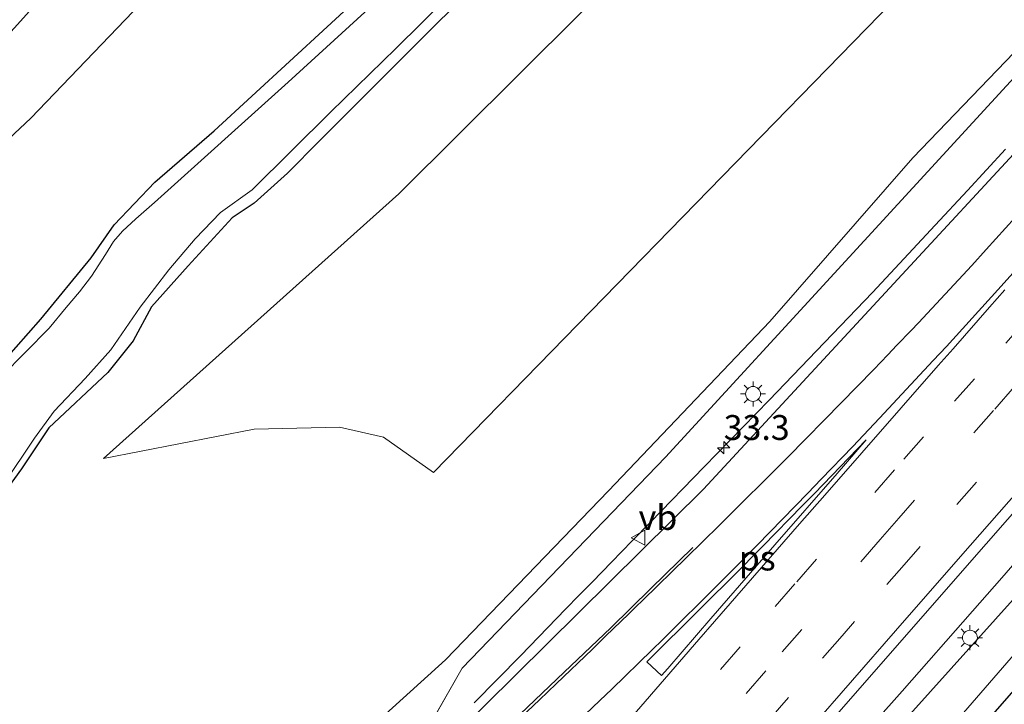
# Model space of a CAD drawing. Units: metres. Extents: x 107430 to 110009, y 449999 to 456253.
# Drawn here: x 109822 to 109921, y 452574 to 452643 of the extents above; entities that cross this region are included whole.
import ezdxf
from ezdxf.enums import TextEntityAlignment as Align

# ---------------------------------------------------------------- set-up
doc = ezdxf.new("R2010")
doc.units = ezdxf.units.M
doc.linetypes.add('VW-3-9_STREEP', pattern=[12, 3, -9])
doc.layers.get('0').update_dxf_attribs({"lineweight": 25})
for name, color, linetype, lineweight in [('B-ME-AM-KILOMETR-S-B1', 7, 'Continuous', 18), ('B-ME-BV-GELEIDECONSTRUCTIE-GELEIDERAIL-L-B1', 213, 'BV-GELEIDERAIL', 18), ('B-ME-GR-BOMENRIJ-L-B1', 10, 'Continuous', 25), ('B-ME-GR-BOMENSTRUIKEN-GV-B6', 93, 'Continuous', 18), ('B-ME-GR-STRUIKEN-GV-B6', 93, 'Continuous', 18), ('B-ME-GW-INSTEEKWATERGANG-L-B1', 10, 'Continuous', 25), ('B-ME-GW-KRUINLIJN-L-B1', 93, 'Continuous', 18), ('B-ME-GW-TEENLIJN-L-B1', 93, 'Continuous', 18), ('B-ME-IE-GRASLAND-GV-B6', 93, 'Continuous', 18), ('B-ME-IE-MEUBILAIR_WEGMEUBILAIR-LICHTMAST-S-B1', 8, 'Continuous', 18), ('B-ME-OG-WATER-GV-B6', 153, 'Continuous', 18), ('B-ME-VH-VERH_SOORT-BITUMEN-GV-B6', 8, 'IE-TERREINAFSCHEIDING-NATUURLIJK-HOUTWAL', 18), ('B-ME-VW-MARKERING-39STREEP-015-L-B1', 255, 'VW-3-9_STREEP', 18), ('B-ME-VW-MARKERING-STREEP-015-L-B1', 7, 'Continuous', 18), ('B-ME-VW-MARKERING-VLAKMARK-GV-B6', 7, 'Continuous', 18), ('B-ME-VW-MEUBILAIR_WEGMEUBILAIR-VERKEERSBORD-S-B1', 8, 'Continuous', 18)]:
    doc.layers.add(name, color=color, linetype=linetype, lineweight=lineweight)
doc.styles.add('NLCS-ISO', font='NLCS-ISO.TTF')
doc.linetypes.add('BV-GELEIDERAIL', pattern='A,10,-3,[108,NLCS.SHX,S=1,R=0,X=0,Y=0],-3', length=16)
doc.linetypes.add('IE-TERREINAFSCHEIDING-NATUURLIJK-HOUTWAL', pattern='A,7,-1.5,[67,NLCS.SHX,S=0.75,R=45,X=0,Y=0],-1.5,7,-1.5,[70,NLCS.SHX,S=0.75,R=0,X=0,Y=0],-1.5', length=20)

# ---------------------------------------------------------------- blocks, each defined once
blk = doc.blocks.new('verkeersbord')
for p, q in [((0, 0.75), (-0.75, -0.625)), ((0.75, -0.625), (0, 0.75)), ((-0.75, -0.625), (0.75, -0.625))]:
    blk.add_line(p, q)
blk = doc.blocks.new('hecto')
for p, q in [((0, 0.625), (-0.625, 0)), ((0, -0.625), (0, 0.625)), ((-0.625, 0), (0.625, 0)), ((0.625, 0), (0, -0.625))]:
    blk.add_line(p, q)
blk = doc.blocks.new('lantaarnpaal')
for p, q in [((0, 0.75), (0, 1.25)), ((-0.75, 0), (-1.25, 0)), ((-0.884, 0.884), (-0.53, 0.53)), ((0.53, 0.53), (0.884, 0.884)), ((0.75, 0), (1.25, 0)), ((-0.53, -0.53), (-0.884, -0.884)), ((0, -0.75), (0, -1.25)), ((0.53, -0.53), (0.884, -0.884))]:
    blk.add_line(p, q)
blk.add_circle((0, 0), 0.75)

msp = doc.modelspace()

# ---------------------------------------------------------------- linework, layer by layer
at = {"layer": 'B-ME-BV-GELEIDECONSTRUCTIE-GELEIDERAIL-L-B1'}
for points in [[(109921.494, 452630.146, 0.531), (109917.665, 452625.983, 0.536), (109914.429, 452622.491, 0.534), (109911.748, 452619.616, 0.535), (109908.105, 452615.738, 0.529), (109903.3, 452610.7, 0.533), (109897.718, 452604.924, 0.512), (109891.211, 452598.204, 0.503), (109885.806, 452592.639, 0.499), (109883.975, 452590.769, 0.499), (109881.885, 452588.628, 0.499), (109879.971, 452586.668, 0.471), (109878.647, 452585.307, 0.433), (109877.272, 452583.902, 0.393), (109872.758, 452579.269, 0.09), (109868.086, 452574.492, -0.222)], [(109921.494, 452630.146, 0.531), (109917.665, 452625.983, 0.536), (109914.429, 452622.491, 0.534), (109911.748, 452619.616, 0.535), (109908.105, 452615.738, 0.529), (109903.3, 452610.7, 0.533), (109897.718, 452604.924, 0.512), (109891.211, 452598.204, 0.503), (109885.806, 452592.639, 0.499), (109883.975, 452590.769, 0.499), (109881.885, 452588.628, 0.499), (109879.971, 452586.668, 0.471), (109878.647, 452585.307, 0.433), (109877.272, 452583.902, 0.393), (109872.758, 452579.269, 0.09), (109868.086, 452574.492, -0.222)], [(109927.701, 452594.615, 0.971), (109921.114, 452587.053, 0.964), (109918.184, 452583.709, 0.961), (109911.103, 452575.686, 0.921), (109902.972, 452566.528, 0.886), (109897.811, 452560.701, 0.864), (109893.567, 452555.881, 0.909), (109889.898, 452551.693, 0.948), (109862.789, 452520.62, 0.913)], [(109927.701, 452594.615, 0.971), (109921.114, 452587.053, 0.964), (109918.184, 452583.709, 0.961), (109911.103, 452575.686, 0.921), (109902.972, 452566.528, 0.886), (109897.811, 452560.701, 0.864), (109893.567, 452555.881, 0.909), (109889.898, 452551.693, 0.948), (109862.789, 452520.62, 0.913)]]:
    msp.add_polyline3d(points, dxfattribs=at)
at = {"layer": 'B-ME-GR-BOMENRIJ-L-B1'}
msp.add_polyline3d([(109992.714, 452655.414, -1.403), (109961.858, 452621.168, -1.403), (109928.496, 452582.81, -0.773), (109908.797, 452560.326, -0.773)], dxfattribs=at)
at = {"layer": 'B-ME-GR-BOMENSTRUIKEN-GV-B6'}
for points in [[(109952.116, 452732.772, -1.7), (109941.809, 452723.953, -1.7), (109928.457, 452711.796, -1.7), (109917.519, 452701.845, -1.7), (109908.647, 452694.064, -1.697), (109899.789, 452685.784, -1.697), (109889.272, 452676.258, -1.697), (109879.992, 452667.544, -1.697), (109869.453, 452657.674, -1.697), (109857.096, 452645.927, -1.697), (109841.939, 452631.958, -1.697), (109835.957, 452626.802, -1.697), (109831.88, 452622.529, -1.697), (109829.583, 452619.201, -1.697), (109824.521, 452613.047, -1.697), (109820.778, 452608.845, -1.697), (109816.619, 452604.603, -1.697), (109809.539, 452597.993, -1.697), (109805.946, 452594.756, -1.697), (109804.727, 452593.422, -1.697)], [(109804.727, 452593.422, -1.697), (109784.351, 452590.763, -1.617), (109787.053, 452594.874, -1.589), (109801.452, 452611.249, -1.649), (109811.34, 452621.874, -1.518), (109823.519, 452633.252, -1.703), (109835.365, 452645.636, -1.747), (109842.396, 452653.701, -1.773), (109866.384, 452680.524, -1.58), (109892.195, 452704.357, -1.69), (109915.405, 452725.796, -1.517)]]:
    msp.add_polyline3d(points, dxfattribs=at)
at = {"layer": 'B-ME-GR-STRUIKEN-GV-B6'}
msp.add_polyline3d([(110000, 452753.79977, -1.6), (110000, 452748.58313, -1.6), (109994.998, 452742.987, -1.6), (109957.67, 452698.063, -1.6), (109922.034, 452657.154, -1.6), (109863.984, 452597.64, -1.6), (109858.977, 452601.198, -1.6), (109854.552, 452602.211, -1.6), (109845.944, 452602.003, -1.6), (109830.823, 452599.047, -1.6), (109860.513, 452625.651, -1.6), (109915.233, 452680.072, -1.6), (109930.693, 452695.274, -1.6), (109970.484, 452732.198, -1.6), (109996.726, 452756.479, -1.6), (110000, 452753.79977, -1.6)], dxfattribs=at)
msp.add_polyline3d([(110000, 452753.79977, -1.6), (110000, 452748.58313, -1.6), (109994.998, 452742.987, -1.6), (109957.67, 452698.063, -1.6), (109922.034, 452657.154, -1.6), (109863.984, 452597.64, -1.6), (109858.977, 452601.198, -1.6), (109854.552, 452602.211, -1.6), (109845.944, 452602.003, -1.6), (109830.823, 452599.047, -1.6), (109860.513, 452625.651, -1.6), (109915.233, 452680.072, -1.6), (109930.693, 452695.274, -1.6), (109970.484, 452732.198, -1.6), (109996.726, 452756.479, -1.6), (110000, 452753.79977, -1.6)], dxfattribs=at)
at = {"layer": 'B-ME-GW-INSTEEKWATERGANG-L-B1'}
for points in [[(109869.625, 452647.86, -1.748), (109864.609, 452643.045, -1.739), (109852.545, 452630.996, -1.739), (109849.326, 452627.709, -1.739), (109845.958, 452624.703, -1.766), (109843.735, 452623.243, -1.73), (109839.333, 452618.399, -1.715), (109835.624, 452614.279, -1.709), (109833.802, 452610.879, -1.934), (109831.249, 452607.708, -1.904), (109825.325, 452602.148, -1.865), (109822.557, 452598.003, -1.862), (109819.713, 452594.131, -1.841)], [(109820.778, 452608.845, -1.697), (109824.521, 452613.047, -1.697), (109829.583, 452619.201, -1.697), (109831.88, 452622.529, -1.697), (109835.957, 452626.802, -1.697), (109841.939, 452631.958, -1.697), (109857.096, 452645.927, -1.697)]]:
    msp.add_polyline3d(points, dxfattribs=at)
at = {"layer": 'B-ME-GW-KRUINLIJN-L-B1'}
msp.add_line((109863.398, 452571.905, -0.414), (109866.86, 452577.973, -0.317), dxfattribs=at)
for points in [[(110000, 452721.56371, -0.29534), (109985.624, 452705.762, -0.317), (109959.722, 452678.572, -0.317), (109932.506, 452648.426, -0.317), (109905.759, 452619.28, -0.317), (109887.308, 452599.19, -0.317), (109866.86, 452577.973, -0.317)], [(110000, 452721.56371, -0.29534), (109985.624, 452705.762, -0.317), (109959.722, 452678.572, -0.317), (109932.506, 452648.426, -0.317), (109905.759, 452619.28, -0.317), (109887.308, 452599.19, -0.317), (109866.86, 452577.973, -0.317)], [(109807.664, 452451.528, 0.029), (109826.48, 452472.275, 0.114), (109856.78, 452506.049, -0.01), (109879.798, 452534.112, 0.004), (109903.569, 452564.101, -0.095), (109935.028, 452599.089, 0.099), (109968.336, 452635.88, 0.006), (109999.152, 452670.414, -0.019), (110000, 452671.31222, -0.02324)], [(109807.664, 452451.528, 0.029), (109826.48, 452472.275, 0.114), (109856.78, 452506.049, -0.01), (109879.798, 452534.112, 0.004), (109903.569, 452564.101, -0.095), (109935.028, 452599.089, 0.099), (109968.336, 452635.88, 0.006), (109999.152, 452670.414, -0.019), (110000, 452671.31222, -0.02324)], [(109842.786, 452666.223, 0.279), (109837.489, 452659.735, 0.403), (109831.354, 452652.885, 0.576), (109818.121, 452638.202, 0.795), (109808.143, 452628.58, 0.964), (109796.832, 452616.626, 1.016), (109783.857, 452603.337, 1.148), (109772.95, 452591.858, 1.293)]]:
    msp.add_polyline3d(points, dxfattribs=at)
at = {"layer": 'B-ME-GW-TEENLIJN-L-B1'}
for points in [[(110000, 452724.85144, -1.20335), (109986.521, 452709.69, -1.21), (109968.053, 452689.822, -1.193), (109951.144, 452671.263, -0.99), (109932.513, 452650.437, -0.93), (109912.191, 452629.245, -0.983), (109897.812, 452612.812, -0.813), (109881.594, 452595.79, -1.043), (109865.202, 452578.83, -1.03), (109853.841, 452568.532, -1.14), (109839.998, 452558.859, -1.343), (109824.345, 452552.553, -1.58), (109811.913, 452551.371, -1.397), (109801.2, 452553.283, -1.357), (109789.37, 452555.174, -1.21), (109778.563, 452559.281, -1.293)], [(110000, 452724.85144, -1.20335), (109986.521, 452709.69, -1.21), (109968.053, 452689.822, -1.193), (109951.144, 452671.263, -0.99), (109932.513, 452650.437, -0.93), (109912.191, 452629.245, -0.983), (109897.812, 452612.812, -0.813), (109881.594, 452595.79, -1.043), (109865.202, 452578.83, -1.03), (109853.841, 452568.532, -1.14), (109839.998, 452558.859, -1.343), (109824.345, 452552.553, -1.58), (109811.913, 452551.371, -1.397), (109801.2, 452553.283, -1.357), (109789.37, 452555.174, -1.21), (109778.563, 452559.281, -1.293)], [(109994.238, 452661.327, -0.82), (109961.073, 452624.134, -0.82), (109927.728, 452585.569, -0.663), (109896.579, 452549.643, -0.993), (109862.69, 452510.963, -0.867), (109831.516, 452476.001, -1.07), (109809.073, 452450.4, -1.123)], [(109842.396, 452653.701, -1.773), (109835.365, 452645.636, -1.747), (109823.519, 452633.252, -1.703), (109811.34, 452621.874, -1.518), (109801.452, 452611.249, -1.649), (109787.053, 452594.874, -1.589), (109784.351, 452590.763, -1.617), (109773.881, 452578.897, -1.463), (109770.607, 452574.828, -1.274), (109769.674, 452570.644, -1.152), (109770.735, 452565.715, -1.167), (109774.47, 452561.163, -1.292)]]:
    msp.add_polyline3d(points, dxfattribs=at)
at = {"layer": 'B-ME-IE-GRASLAND-GV-B6'}
for points in [[(109970.484, 452732.198, -1.6), (109930.693, 452695.274, -1.6), (109915.233, 452680.072, -1.6), (109860.513, 452625.651, -1.6), (109830.823, 452599.047, -1.6), (109845.944, 452602.003, -1.6), (109854.552, 452602.211, -1.6), (109858.977, 452601.198, -1.6), (109863.984, 452597.64, -1.6), (109922.034, 452657.154, -1.6), (109957.67, 452698.063, -1.6), (109994.998, 452742.987, -1.6)], [(109970.484, 452732.198, -1.6), (109930.693, 452695.274, -1.6), (109915.233, 452680.072, -1.6), (109860.513, 452625.651, -1.6), (109830.823, 452599.047, -1.6), (109845.944, 452602.003, -1.6), (109854.552, 452602.211, -1.6), (109858.977, 452601.198, -1.6), (109863.984, 452597.64, -1.6), (109922.034, 452657.154, -1.6), (109957.67, 452698.063, -1.6), (109994.998, 452742.987, -1.6)], [(109804.727, 452593.422, -1.697), (109805.946, 452594.756, -1.697), (109809.539, 452597.993, -1.697), (109816.619, 452604.603, -1.697), (109820.778, 452608.845, -1.697), (109824.521, 452613.047, -1.697), (109829.583, 452619.201, -1.697), (109831.88, 452622.529, -1.697), (109835.957, 452626.802, -1.697), (109841.939, 452631.958, -1.697), (109857.096, 452645.927, -1.697), (109869.453, 452657.674, -1.697), (109879.992, 452667.544, -1.697), (109889.272, 452676.258, -1.697), (109899.789, 452685.784, -1.697), (109908.647, 452694.064, -1.697), (109917.519, 452701.845, -1.7), (109928.457, 452711.796, -1.7), (109941.809, 452723.953, -1.7), (109952.116, 452732.772, -1.7)], [(109765.278, 452582.742, 1.555), (109772.95, 452591.858, 1.293), (109783.857, 452603.337, 1.148), (109796.832, 452616.626, 1.016), (109808.143, 452628.58, 0.964), (109818.121, 452638.202, 0.795), (109831.354, 452652.885, 0.576), (109837.489, 452659.735, 0.403), (109842.786, 452666.223, 0.279), (109845.984, 452669.809, 0.37), (109865.317, 452686.156, 0.037), (109881.502, 452699.832, -0.3), (109897.353, 452712.404, -0.393), (109911.308, 452724.339, -0.503), (109920.532, 452731.17, -0.707)], [(109920.532, 452731.17, -0.707), (109911.308, 452724.339, -0.503), (109897.353, 452712.404, -0.393), (109881.502, 452699.832, -0.3), (109865.317, 452686.156, 0.037), (109845.984, 452669.809, 0.37), (109842.786, 452666.223, 0.279), (109837.489, 452659.735, 0.403), (109831.354, 452652.885, 0.576), (109818.121, 452638.202, 0.795), (109808.143, 452628.58, 0.964), (109796.832, 452616.626, 1.016), (109783.857, 452603.337, 1.148), (109772.95, 452591.858, 1.293), (109765.278, 452582.742, 1.555)], [(109765.278, 452582.742, 1.555), (109772.95, 452591.858, 1.293), (109783.857, 452603.337, 1.148), (109796.832, 452616.626, 1.016), (109808.143, 452628.58, 0.964), (109818.121, 452638.202, 0.795), (109831.354, 452652.885, 0.576), (109837.489, 452659.735, 0.403), (109842.786, 452666.223, 0.279), (109845.984, 452669.809, 0.37), (109865.317, 452686.156, 0.037), (109881.502, 452699.832, -0.3), (109897.353, 452712.404, -0.393), (109911.308, 452724.339, -0.503), (109920.532, 452731.17, -0.707)], [(109920.532, 452731.17, -0.707), (109911.308, 452724.339, -0.503), (109897.353, 452712.404, -0.393), (109881.502, 452699.832, -0.3), (109865.317, 452686.156, 0.037), (109845.984, 452669.809, 0.37), (109842.786, 452666.223, 0.279), (109837.489, 452659.735, 0.403), (109831.354, 452652.885, 0.576), (109818.121, 452638.202, 0.795), (109808.143, 452628.58, 0.964), (109796.832, 452616.626, 1.016), (109783.857, 452603.337, 1.148), (109772.95, 452591.858, 1.293), (109765.278, 452582.742, 1.555)], [(110000, 452724.85144, -1.20335), (110000, 452721.56371, -0.29534), (109985.624, 452705.762, -0.317), (109959.722, 452678.572, -0.317), (109932.506, 452648.426, -0.317), (109905.759, 452619.28, -0.317), (109887.308, 452599.19, -0.317), (109866.86, 452577.973, -0.317), (109863.398, 452571.905, -0.414), (109857.112, 452566.445, -0.46), (109850.898, 452560.468, -0.427), (109844.813, 452555.773, -0.427), (109838.652, 452551.976, -0.421), (109831.907, 452548.452, -0.236), (109825.351, 452546.785, -0.181), (109818.401, 452545.456, 0.039), (109811.307, 452545.342, 0.143), (109802.308, 452545.004, 0.419), (109795.294, 452546.325, 0.49), (109787.844, 452547.929, 0.534), (109780.53, 452550.089, 0.655), (109774.323, 452552.529, 0.693), (109768.64, 452556.048, 1.07)], [(110000, 452724.85144, -1.20335), (110000, 452721.56371, -0.29534), (109985.624, 452705.762, -0.317), (109959.722, 452678.572, -0.317), (109932.506, 452648.426, -0.317), (109905.759, 452619.28, -0.317), (109887.308, 452599.19, -0.317), (109866.86, 452577.973, -0.317), (109863.398, 452571.905, -0.414), (109857.112, 452566.445, -0.46), (109850.898, 452560.468, -0.427), (109844.813, 452555.773, -0.427), (109838.652, 452551.976, -0.421), (109831.907, 452548.452, -0.236), (109825.351, 452546.785, -0.181), (109818.401, 452545.456, 0.039), (109811.307, 452545.342, 0.143), (109802.308, 452545.004, 0.419), (109795.294, 452546.325, 0.49), (109787.844, 452547.929, 0.534), (109780.53, 452550.089, 0.655), (109774.323, 452552.529, 0.693), (109768.64, 452556.048, 1.07)], [(109768.64, 452556.048, 1.07), (109774.323, 452552.529, 0.693), (109780.53, 452550.089, 0.655), (109787.844, 452547.929, 0.534), (109795.294, 452546.325, 0.49), (109802.308, 452545.004, 0.419), (109811.307, 452545.342, 0.143), (109818.401, 452545.456, 0.039), (109825.351, 452546.785, -0.181), (109831.907, 452548.452, -0.236), (109838.652, 452551.976, -0.421), (109844.813, 452555.773, -0.427), (109850.898, 452560.468, -0.427), (109857.112, 452566.445, -0.46), (109863.398, 452571.905, -0.414), (109866.86, 452577.973, -0.317), (109887.308, 452599.19, -0.317), (109905.759, 452619.28, -0.317), (109932.506, 452648.426, -0.317), (109959.722, 452678.572, -0.317), (109985.624, 452705.762, -0.317), (110000, 452721.56371, -0.29534)], [(109768.64, 452556.048, 1.07), (109774.323, 452552.529, 0.693), (109780.53, 452550.089, 0.655), (109787.844, 452547.929, 0.534), (109795.294, 452546.325, 0.49), (109802.308, 452545.004, 0.419), (109811.307, 452545.342, 0.143), (109818.401, 452545.456, 0.039), (109825.351, 452546.785, -0.181), (109831.907, 452548.452, -0.236), (109838.652, 452551.976, -0.421), (109844.813, 452555.773, -0.427), (109850.898, 452560.468, -0.427), (109857.112, 452566.445, -0.46), (109863.398, 452571.905, -0.414), (109866.86, 452577.973, -0.317), (109887.308, 452599.19, -0.317), (109905.759, 452619.28, -0.317), (109932.506, 452648.426, -0.317), (109959.722, 452678.572, -0.317), (109985.624, 452705.762, -0.317), (110000, 452721.56371, -0.29534)], [(110000, 452721.56371, -0.29534), (110000, 452713.92619, 0.07399), (109986.556, 452699.336, -0.021), (109967.866, 452679.002, -0.076), (109943.097, 452652.119, -0.087), (109891.12, 452595.955, -0.169), (109866.001, 452571.117, -0.186), (109856.603, 452562.464, -0.314), (109851.17, 452557.776, -0.234), (109843.493, 452552.218, -0.184), (109834.665, 452547.363, -0.041), (109823.658, 452543.283, 0.184), (109814.439, 452541.327, 0.343), (109806.008, 452540.537, 0.518), (109798.183, 452540.643, 0.686), (109790.107, 452541.588, 0.844), (109786.314, 452542.358, 0.939), (109780.701, 452543.878, 1.014), (109775.612, 452545.811, 1.202), (109768.721, 452548.986, 1.443)], [(110000, 452721.56371, -0.29534), (110000, 452713.92619, 0.07399), (109986.556, 452699.336, -0.021), (109967.866, 452679.002, -0.076), (109943.097, 452652.119, -0.087), (109891.12, 452595.955, -0.169), (109866.001, 452571.117, -0.186), (109856.603, 452562.464, -0.314), (109851.17, 452557.776, -0.234), (109843.493, 452552.218, -0.184), (109834.665, 452547.363, -0.041), (109823.658, 452543.283, 0.184), (109814.439, 452541.327, 0.343), (109806.008, 452540.537, 0.518), (109798.183, 452540.643, 0.686), (109790.107, 452541.588, 0.844), (109786.314, 452542.358, 0.939), (109780.701, 452543.878, 1.014), (109775.612, 452545.811, 1.202), (109768.721, 452548.986, 1.443)], [(109868.079, 452531.414, 0.329), (109884.191, 452549.976, 0.384), (109896.875, 452564.552, 0.408), (109905.438, 452574.358, 0.406), (109919.562, 452590.485, 0.376), (109928.355, 452600.519, 0.388), (109940.536, 452614.348, 0.398), (109945.198, 452619.615, 0.399), (109953.322, 452628.739, 0.413), (109959.626, 452635.807, 0.419), (109965.459, 452642.315, 0.424), (109970.745, 452648.178, 0.427), (109978.041, 452656.242, 0.406), (109985.722, 452664.703, 0.359), (110000, 452680.37291, 0.2726)], [(109868.079, 452531.414, 0.329), (109884.191, 452549.976, 0.384), (109896.875, 452564.552, 0.408), (109905.438, 452574.358, 0.406), (109919.562, 452590.485, 0.376), (109928.355, 452600.519, 0.388), (109940.536, 452614.348, 0.398), (109945.198, 452619.615, 0.399), (109953.322, 452628.739, 0.413), (109959.626, 452635.807, 0.419), (109965.459, 452642.315, 0.424), (109970.745, 452648.178, 0.427), (109978.041, 452656.242, 0.406), (109985.722, 452664.703, 0.359), (110000, 452680.37291, 0.2726)], [(110000, 452680.37291, 0.2726), (110000, 452671.31222, -0.02324), (109999.152, 452670.414, -0.019), (109968.336, 452635.88, 0.006), (109935.028, 452599.089, 0.099), (109903.569, 452564.101, -0.095), (109879.798, 452534.112, 0.004)], [(110000, 452680.37291, 0.2726), (110000, 452671.31222, -0.02324), (109999.152, 452670.414, -0.019), (109968.336, 452635.88, 0.006), (109935.028, 452599.089, 0.099), (109903.569, 452564.101, -0.095), (109879.798, 452534.112, 0.004)], [(110000, 452671.31222, -0.02324), (110000, 452667.5501, -0.89107), (109994.238, 452661.327, -0.82), (109961.073, 452624.134, -0.82), (109927.728, 452585.569, -0.663), (109896.579, 452549.643, -0.993), (109862.69, 452510.963, -0.867), (109831.516, 452476.001, -1.07), (109809.073, 452450.4, -1.123), (109807.664, 452451.528, 0.029), (109826.48, 452472.275, 0.114), (109856.78, 452506.049, -0.01), (109879.798, 452534.112, 0.004), (109903.569, 452564.101, -0.095), (109935.028, 452599.089, 0.099), (109968.336, 452635.88, 0.006), (109999.152, 452670.414, -0.019), (110000, 452671.31222, -0.02324)], [(110000, 452671.31222, -0.02324), (110000, 452667.5501, -0.89107), (109994.238, 452661.327, -0.82), (109961.073, 452624.134, -0.82), (109927.728, 452585.569, -0.663), (109896.579, 452549.643, -0.993), (109862.69, 452510.963, -0.867), (109831.516, 452476.001, -1.07), (109809.073, 452450.4, -1.123), (109807.664, 452451.528, 0.029), (109826.48, 452472.275, 0.114), (109856.78, 452506.049, -0.01), (109879.798, 452534.112, 0.004), (109903.569, 452564.101, -0.095), (109935.028, 452599.089, 0.099), (109968.336, 452635.88, 0.006), (109999.152, 452670.414, -0.019), (110000, 452671.31222, -0.02324)], [(110000, 452667.5501, -0.89107), (110000, 452648.94999, -1.30071), (109963.581, 452607.523, -1.25), (109926.511, 452565.071, -1.28), (109885.808, 452518.429, -1.15), (109849.612, 452478.274, -0.92), (109818.889, 452442.536, -1.253), (109809.073, 452450.4, -1.123), (109831.516, 452476.001, -1.07), (109862.69, 452510.963, -0.867), (109896.579, 452549.643, -0.993), (109927.728, 452585.569, -0.663), (109961.073, 452624.134, -0.82), (109994.238, 452661.327, -0.82), (110000, 452667.5501, -0.89107)], [(110000, 452667.5501, -0.89107), (110000, 452648.94999, -1.30071), (109963.581, 452607.523, -1.25), (109926.511, 452565.071, -1.28), (109885.808, 452518.429, -1.15), (109849.612, 452478.274, -0.92), (109818.889, 452442.536, -1.253), (109809.073, 452450.4, -1.123), (109831.516, 452476.001, -1.07), (109862.69, 452510.963, -0.867), (109896.579, 452549.643, -0.993), (109927.728, 452585.569, -0.663), (109961.073, 452624.134, -0.82), (109994.238, 452661.327, -0.82), (110000, 452667.5501, -0.89107)], [(109835.365, 452645.636, -1.747), (109823.519, 452633.252, -1.703), (109811.34, 452621.874, -1.518), (109801.452, 452611.249, -1.649), (109787.053, 452594.874, -1.589), (109784.351, 452590.763, -1.617), (109773.881, 452578.897, -1.463), (109770.607, 452574.828, -1.274), (109769.674, 452570.644, -1.152), (109770.735, 452565.715, -1.167), (109774.47, 452561.163, -1.292), (109778.563, 452559.281, -1.293), (109789.37, 452555.174, -1.21), (109801.2, 452553.283, -1.357), (109811.913, 452551.371, -1.397), (109824.345, 452552.553, -1.58), (109839.998, 452558.859, -1.343), (109853.841, 452568.532, -1.14), (109865.202, 452578.83, -1.03), (109881.594, 452595.79, -1.043), (109897.812, 452612.812, -0.813), (109912.191, 452629.245, -0.983), (109932.513, 452650.437, -0.93)], [(109835.365, 452645.636, -1.747), (109823.519, 452633.252, -1.703), (109811.34, 452621.874, -1.518), (109801.452, 452611.249, -1.649), (109787.053, 452594.874, -1.589), (109784.351, 452590.763, -1.617), (109773.881, 452578.897, -1.463), (109770.607, 452574.828, -1.274), (109769.674, 452570.644, -1.152), (109770.735, 452565.715, -1.167), (109774.47, 452561.163, -1.292), (109778.563, 452559.281, -1.293), (109789.37, 452555.174, -1.21), (109801.2, 452553.283, -1.357), (109811.913, 452551.371, -1.397), (109824.345, 452552.553, -1.58), (109839.998, 452558.859, -1.343), (109853.841, 452568.532, -1.14), (109865.202, 452578.83, -1.03), (109881.594, 452595.79, -1.043), (109897.812, 452612.812, -0.813), (109912.191, 452629.245, -0.983), (109932.513, 452650.437, -0.93)], [(109932.513, 452650.437, -0.93), (109912.191, 452629.245, -0.983), (109897.812, 452612.812, -0.813), (109881.594, 452595.79, -1.043), (109865.202, 452578.83, -1.03), (109853.841, 452568.532, -1.14), (109839.998, 452558.859, -1.343), (109824.345, 452552.553, -1.58), (109811.913, 452551.371, -1.397)], [(109932.513, 452650.437, -0.93), (109912.191, 452629.245, -0.983), (109897.812, 452612.812, -0.813), (109881.594, 452595.79, -1.043), (109865.202, 452578.83, -1.03), (109853.841, 452568.532, -1.14), (109839.998, 452558.859, -1.343), (109824.345, 452552.553, -1.58), (109811.913, 452551.371, -1.397)], [(109865.168, 452651.293, -2.288), (109849.366, 452636.864, -2.288), (109835.949, 452624.762, -2.288), (109834.078, 452623.135, -2.288), (109832.734, 452621.879, -2.288), (109831.826, 452620.869, -2.288), (109831.015, 452619.535, -2.288), (109829.617, 452617.376, -2.288), (109828.388, 452615.808, -2.288), (109827.061, 452614.227, -2.288), (109825.348, 452612.155, -2.288), (109820.592, 452607.336, -2.288)], [(109819.713, 452594.131, -1.841), (109822.557, 452598.003, -1.862), (109825.325, 452602.148, -1.865), (109831.249, 452607.708, -1.904), (109833.802, 452610.879, -1.934), (109835.624, 452614.279, -1.709), (109839.333, 452618.399, -1.715), (109843.735, 452623.243, -1.73), (109845.958, 452624.703, -1.766), (109849.326, 452627.709, -1.739), (109852.545, 452630.996, -1.739), (109864.609, 452643.045, -1.739), (109869.625, 452647.86, -1.748)], [(109819.713, 452594.131, -1.841), (109822.557, 452598.003, -1.862), (109825.325, 452602.148, -1.865), (109831.249, 452607.708, -1.904), (109833.802, 452610.879, -1.934), (109835.624, 452614.279, -1.709), (109839.333, 452618.399, -1.715), (109843.735, 452623.243, -1.73), (109845.958, 452624.703, -1.766), (109849.326, 452627.709, -1.739), (109852.545, 452630.996, -1.739), (109864.609, 452643.045, -1.739), (109869.625, 452647.86, -1.748)], [(109869.625, 452647.86, -1.748), (109864.609, 452643.045, -1.739), (109852.545, 452630.996, -1.739), (109849.326, 452627.709, -1.739), (109845.958, 452624.703, -1.766), (109843.735, 452623.243, -1.73), (109839.333, 452618.399, -1.715), (109835.624, 452614.279, -1.709), (109833.802, 452610.879, -1.934), (109831.249, 452607.708, -1.904), (109825.325, 452602.148, -1.865), (109822.557, 452598.003, -1.862), (109819.713, 452594.131, -1.841)], [(109820.75, 452596.453, -2.288), (109823.868, 452601.086, -2.288), (109825.839, 452603.796, -2.288), (109828.98, 452607.1, -2.288), (109831.548, 452609.97, -2.288), (109834.488, 452614.253, -2.288), (109837.39, 452618.022, -2.288), (109840.018, 452621.13, -2.288), (109842.59, 452623.755, -2.288), (109845.775, 452626.031, -2.288), (109853.659, 452633.869, -2.288), (109860.211, 452640.248, -2.288), (109867.96, 452647.936, -2.288)]]:
    msp.add_polyline3d(points, dxfattribs=at)
at = {"layer": 'B-ME-OG-WATER-GV-B6'}
for points in [[(109820.592, 452607.336, -2.288), (109825.348, 452612.155, -2.288), (109827.061, 452614.227, -2.288), (109828.388, 452615.808, -2.288), (109829.617, 452617.376, -2.288), (109831.015, 452619.535, -2.288), (109831.826, 452620.869, -2.288), (109832.734, 452621.879, -2.288), (109834.078, 452623.135, -2.288), (109835.949, 452624.762, -2.288), (109849.366, 452636.864, -2.288), (109865.168, 452651.293, -2.288)], [(109867.96, 452647.936, -2.288), (109860.211, 452640.248, -2.288), (109853.659, 452633.869, -2.288), (109845.775, 452626.031, -2.288), (109842.59, 452623.755, -2.288), (109840.018, 452621.13, -2.288), (109837.39, 452618.022, -2.288), (109834.488, 452614.253, -2.288), (109831.548, 452609.97, -2.288), (109828.98, 452607.1, -2.288), (109825.839, 452603.796, -2.288), (109823.868, 452601.086, -2.288), (109820.75, 452596.453, -2.288)]]:
    msp.add_polyline3d(points, dxfattribs=at)
at = {"layer": 'B-ME-VH-VERH_SOORT-BITUMEN-GV-B6'}
for points in [[(109768.721, 452548.986, 1.443), (109775.612, 452545.811, 1.202), (109780.701, 452543.878, 1.014), (109786.314, 452542.358, 0.939), (109790.107, 452541.588, 0.844), (109798.183, 452540.643, 0.686), (109806.008, 452540.537, 0.518), (109814.439, 452541.327, 0.343), (109823.658, 452543.283, 0.184), (109834.665, 452547.363, -0.041), (109843.493, 452552.218, -0.184), (109851.17, 452557.776, -0.234), (109856.603, 452562.464, -0.314), (109866.001, 452571.117, -0.186), (109891.12, 452595.955, -0.169), (109943.097, 452652.119, -0.087), (109967.866, 452679.002, -0.076), (109986.556, 452699.336, -0.021), (110000, 452713.92619, 0.07399)], [(109768.721, 452548.986, 1.443), (109775.612, 452545.811, 1.202), (109780.701, 452543.878, 1.014), (109786.314, 452542.358, 0.939), (109790.107, 452541.588, 0.844), (109798.183, 452540.643, 0.686), (109806.008, 452540.537, 0.518), (109814.439, 452541.327, 0.343), (109823.658, 452543.283, 0.184), (109834.665, 452547.363, -0.041), (109843.493, 452552.218, -0.184), (109851.17, 452557.776, -0.234), (109856.603, 452562.464, -0.314), (109866.001, 452571.117, -0.186), (109891.12, 452595.955, -0.169), (109943.097, 452652.119, -0.087), (109967.866, 452679.002, -0.076), (109986.556, 452699.336, -0.021), (110000, 452713.92619, 0.07399)], [(110000, 452713.92619, 0.07399), (110000, 452680.37291, 0.2726), (109985.722, 452664.703, 0.359), (109978.041, 452656.242, 0.406), (109970.745, 452648.178, 0.427), (109965.459, 452642.315, 0.424), (109959.626, 452635.807, 0.419), (109953.322, 452628.739, 0.413), (109945.198, 452619.615, 0.399), (109940.536, 452614.348, 0.398), (109928.355, 452600.519, 0.388), (109919.562, 452590.485, 0.376), (109905.438, 452574.358, 0.406), (109896.875, 452564.552, 0.408), (109884.191, 452549.976, 0.384), (109868.079, 452531.414, 0.329)], [(110000, 452713.92619, 0.07399), (110000, 452680.37291, 0.2726), (109985.722, 452664.703, 0.359), (109978.041, 452656.242, 0.406), (109970.745, 452648.178, 0.427), (109965.459, 452642.315, 0.424), (109959.626, 452635.807, 0.419), (109953.322, 452628.739, 0.413), (109945.198, 452619.615, 0.399), (109940.536, 452614.348, 0.398), (109928.355, 452600.519, 0.388), (109919.562, 452590.485, 0.376), (109905.438, 452574.358, 0.406), (109896.875, 452564.552, 0.408), (109884.191, 452549.976, 0.384), (109868.079, 452531.414, 0.329)]]:
    msp.add_polyline3d(points, dxfattribs=at)
at = {"layer": 'B-ME-VW-MARKERING-39STREEP-015-L-B1'}
for points in [[(110000, 452692.49484, 0.19708), (109993.322, 452685.201, 0.207), (109987.597, 452678.953, 0.189), (109985.642, 452676.823, 0.192), (109981.097, 452671.878, 0.217), (109978.507, 452669.031, 0.229), (109974.43, 452664.565, 0.248), (109972.169, 452662.071, 0.259), (109969.706, 452659.343, 0.266), (109964.43, 452653.481, 0.269), (109959.229, 452647.689, 0.258), (109943.328, 452629.932, 0.263), (109936.696, 452622.475, 0.271), (109928.639, 452613.37, 0.266), (109926.93, 452611.433, 0.263), (109922.398, 452606.276, 0.252), (109920.283, 452603.869, 0.249), (109910.785, 452593.071, 0.25), (109908.904, 452590.92, 0.253), (109897.383, 452577.705, 0.27), (109891.708, 452571.183, 0.259), (109890.132, 452569.368, 0.257), (109871.657, 452548.027, 0.228), (109859.966, 452534.553, 0.211)], [(110000, 452692.49484, 0.19708), (109993.322, 452685.201, 0.207), (109987.597, 452678.953, 0.189), (109985.642, 452676.823, 0.192), (109981.097, 452671.878, 0.217), (109978.507, 452669.031, 0.229), (109974.43, 452664.565, 0.248), (109972.169, 452662.071, 0.259), (109969.706, 452659.343, 0.266), (109964.43, 452653.481, 0.269), (109959.229, 452647.689, 0.258), (109943.328, 452629.932, 0.263), (109936.696, 452622.475, 0.271), (109928.639, 452613.37, 0.266), (109926.93, 452611.433, 0.263), (109922.398, 452606.276, 0.252), (109920.283, 452603.869, 0.249), (109910.785, 452593.071, 0.25), (109908.904, 452590.92, 0.253), (109897.383, 452577.705, 0.27), (109891.708, 452571.183, 0.259), (109890.132, 452569.368, 0.257), (109871.657, 452548.027, 0.228), (109859.966, 452534.553, 0.211)], [(109923.493, 452612.878, 0.173), (109918.36, 452607.055, 0.164), (109913.234, 452601.228, 0.152), (109910.318, 452597.903, 0.152), (109902.476, 452588.934, 0.168), (109900.314, 452586.456, 0.173), (109894.805, 452580.123, 0.188), (109888.366, 452572.705, 0.182), (109883.186, 452566.725, 0.194), (109880.917, 452564.101, 0.193), (109876.486, 452558.971, 0.176), (109874.509, 452556.685, 0.169), (109864.254, 452544.837, 0.14), (109860.807, 452540.856, 0.129), (109851.091, 452529.642, 0.092)], [(109923.493, 452612.878, 0.173), (109918.36, 452607.055, 0.164), (109913.234, 452601.228, 0.152), (109910.318, 452597.903, 0.152), (109902.476, 452588.934, 0.168), (109900.314, 452586.456, 0.173), (109894.805, 452580.123, 0.188), (109888.366, 452572.705, 0.182), (109883.186, 452566.725, 0.194), (109880.917, 452564.101, 0.193), (109876.486, 452558.971, 0.176), (109874.509, 452556.685, 0.169), (109864.254, 452544.837, 0.14), (109860.807, 452540.856, 0.129), (109851.091, 452529.642, 0.092)], [(109925.084, 452604.056, 0.337), (109918.583, 452596.67, 0.324), (109912.9, 452590.202, 0.331), (109911.539, 452588.648, 0.333), (109906.313, 452582.659, 0.337), (109905.08, 452581.245, 0.339), (109899.679, 452575.044, 0.344), (109898.765, 452573.994, 0.346), (109893.569, 452568.016, 0.352), (109892.028, 452566.24, 0.352), (109887.111, 452560.562, 0.347), (109885.607, 452558.823, 0.345), (109868.192, 452538.684, 0.308), (109865.647, 452535.747, 0.3)], [(109925.084, 452604.056, 0.337), (109918.583, 452596.67, 0.324), (109912.9, 452590.202, 0.331), (109911.539, 452588.648, 0.333), (109906.313, 452582.659, 0.337), (109905.08, 452581.245, 0.339), (109899.679, 452575.044, 0.344), (109898.765, 452573.994, 0.346), (109893.569, 452568.016, 0.352), (109892.028, 452566.24, 0.352), (109887.111, 452560.562, 0.347), (109885.607, 452558.823, 0.345), (109868.192, 452538.684, 0.308), (109865.647, 452535.747, 0.3)]]:
    msp.add_polyline3d(points, dxfattribs=at)
at = {"layer": 'B-ME-VW-MARKERING-STREEP-015-L-B1'}
for points in [[(110000, 452681.85453, 0.30298), (109990.281, 452671.3177, 0.334), (109984.4056, 452664.9243, 0.367), (109977.7371, 452657.5673, 0.418), (109971.0972, 452650.1493, 0.449), (109964.3931, 452642.7248, 0.44), (109957.8501, 452635.4493, 0.441), (109950.7647, 452627.5219, 0.433), (109944.7626, 452620.7948, 0.42), (109936.2833, 452611.1699, 0.411), (109930.5643, 452604.6919, 0.407), (109916.9537, 452589.2028, 0.391), (109910.4178, 452581.7364, 0.403), (109897.4753, 452566.8609, 0.423), (109891.0408, 452559.4093, 0.42), (109871.7221, 452537.1592, 0.375), (109865.1526, 452529.5988, 0.354), (109852.2888, 452514.7455, 0.305), (109826.8868, 452485.3379, 0.267), (109816.1712, 452472.9749, 0.275), (109801.7375, 452456.2784, 0.272)], [(110000, 452681.85453, 0.30298), (109990.281, 452671.3177, 0.334), (109984.4056, 452664.9243, 0.367), (109977.7371, 452657.5673, 0.418), (109971.0972, 452650.1493, 0.449), (109964.3931, 452642.7248, 0.44), (109957.8501, 452635.4493, 0.441), (109950.7647, 452627.5219, 0.433), (109944.7626, 452620.7948, 0.42), (109936.2833, 452611.1699, 0.411), (109930.5643, 452604.6919, 0.407), (109916.9537, 452589.2028, 0.391), (109910.4178, 452581.7364, 0.403), (109897.4753, 452566.8609, 0.423), (109891.0408, 452559.4093, 0.42), (109871.7221, 452537.1592, 0.375), (109865.1526, 452529.5988, 0.354), (109852.2888, 452514.7455, 0.305), (109826.8868, 452485.3379, 0.267), (109816.1712, 452472.9749, 0.275), (109801.7375, 452456.2784, 0.272)], [(109925.387, 452626.485, -0.007), (109919.561, 452620.035, -0.013), (109918.114, 452618.45, -0.008), (109912.735, 452612.687, -0.013), (109912.014, 452611.924, -0.013), (109910.582, 452610.422, -0.01), (109909.667, 452609.467, -0.009), (109908.242, 452607.998, -0.013), (109903.301, 452602.925, -0.032), (109901.384, 452600.978, -0.04), (109899.641, 452599.223, -0.047), (109892.691, 452592.304, -0.052), (109889.424, 452589.099, -0.042), (109885.035, 452584.81, -0.015), (109884.323, 452584.136, -0.015), (109883.622, 452583.452, -0.024), (109881.283, 452581.192, -0.043), (109879.958, 452579.91, -0.074), (109876.325, 452576.425, -0.045), (109874.647, 452574.817, -0.073), (109870.929, 452571.282, -0.069)], [(109925.387, 452626.485, -0.007), (109919.561, 452620.035, -0.013), (109918.114, 452618.45, -0.008), (109912.735, 452612.687, -0.013), (109912.014, 452611.924, -0.013), (109910.582, 452610.422, -0.01), (109909.667, 452609.467, -0.009), (109908.242, 452607.998, -0.013), (109903.301, 452602.925, -0.032), (109901.384, 452600.978, -0.04), (109899.641, 452599.223, -0.047), (109892.691, 452592.304, -0.052), (109889.424, 452589.099, -0.042), (109885.035, 452584.81, -0.015), (109884.323, 452584.136, -0.015), (109883.622, 452583.452, -0.024), (109881.283, 452581.192, -0.043), (109879.958, 452579.91, -0.074), (109876.325, 452576.425, -0.045), (109874.647, 452574.817, -0.073), (109870.929, 452571.282, -0.069)], [(109928.038, 452624.106, 0.1), (109920.728, 452616.005, 0.101), (109915.544, 452610.311, 0.098), (109914.231, 452608.885, 0.096), (109908.841, 452603.103, 0.083), (109906.13, 452600.254, 0.083), (109902.972, 452596.961, 0.086), (109901.634, 452595.576, 0.086), (109896.522, 452590.334, 0.084), (109895.111, 452588.901, 0.08), (109892.673, 452586.454, 0.067), (109886.995, 452580.824, 0.058), (109885.983, 452579.834, 0.056), (109881.901, 452575.88, 0.048), (109880.723, 452574.746, 0.044), (109878.514, 452572.634, 0.035)], [(109921.44, 452616.004, 0.127), (109919.889, 452614.252, 0.121), (109916.219, 452610.078, 0.124), (109914.725, 452608.393, 0.112), (109903.317, 452595.375, 0.13), (109900.799, 452592.503, 0.124), (109892.238, 452582.662, 0.147), (109890.673, 452580.866, 0.143), (109882.888, 452571.879, 0.139), (109877.966, 452566.193, 0.147), (109871.428, 452558.644, 0.122), (109866.301, 452552.701, 0.095), (109864.005, 452550.046, 0.087), (109862.473, 452548.281, 0.084), (109860.284, 452545.766, 0.082), (109858.376, 452543.56, 0.078), (109850.63, 452534.627, 0.041)], [(109890.05, 452590.104, -0.032), (109885.846, 452585.988, -0.031), (109881.804, 452582.023, -0.035), (109877.108, 452577.585, -0.056), (109871.954, 452572.664, -0.079), (109865.686, 452566.8, -0.111), (109857.445, 452559.45, -0.153)]]:
    msp.add_polyline3d(points, dxfattribs=at)
at = {"layer": 'B-ME-VW-MARKERING-VLAKMARK-GV-B6'}
msp.add_polyline3d([(109887.534, 452577.967, 0.126), (109886.922, 452577.261, 0.126), (109885.43, 452578.629, 0.106), (109890.801, 452583.936, 0.101), (109894.618, 452587.737, 0.084), (109895.383, 452588.506, 0.082), (109895.803, 452588.934, 0.082), (109897.1, 452590.228, 0.077), (109901.093, 452594.319, 0.081), (109902.292, 452595.549, 0.082), (109907.496, 452600.936, 0.086), (109904.571, 452597.536, 0.103), (109898.312, 452590.366, 0.11), (109891.883, 452582.989, 0.12), (109887.534, 452577.967, 0.126)], dxfattribs=at)

# ---------------------------------------------------------------- block references
at = {"layer": 'B-ME-AM-KILOMETR-S-B1', "rotation": 90}
msp.add_blockref('hecto', (109893.167, 452600.135, -0.383), dxfattribs=at)
at = {"layer": 'B-ME-IE-MEUBILAIR_WEGMEUBILAIR-LICHTMAST-S-B1', "rotation": 90}
for p in [(109896.112, 452605.534, -0.271), (109917.914, 452581.042, 0.413)]:
    msp.add_blockref('lantaarnpaal', p, dxfattribs=at)
at = {"layer": 'B-ME-VW-MEUBILAIR_WEGMEUBILAIR-VERKEERSBORD-S-B1', "rotation": 90}
msp.add_blockref('verkeersbord', (109884.611, 452591.096, 1.788), dxfattribs=at)

# ---------------------------------------------------------------- texts
at = {"layer": 'B-ME-AM-KILOMETR-S-B1', "ltscale": 0.2, "style": 'NLCS-ISO'}
msp.add_text('33.3', height=2.5, dxfattribs=at).set_placement((109893.167, 452600.135, -0.383), align=Align.BOTTOM_LEFT)
at = {"layer": 'B-ME-VW-MARKERING-VLAKMARK-GV-B6', "ltscale": 0.2, "style": 'NLCS-ISO'}
msp.add_text('ps', height=2.5, dxfattribs=at).set_placement((109896.5314, 452589.05307), align=Align.MIDDLE_CENTER)
at = {"layer": 'B-ME-VW-MEUBILAIR_WEGMEUBILAIR-VERKEERSBORD-S-B1', "ltscale": 0.2, "style": 'NLCS-ISO'}
msp.add_text('vb', height=2.5, dxfattribs=at).set_placement((109884.611, 452591.096, 1.788), align=Align.BOTTOM_LEFT)

doc.saveas('drawing.dxf')
